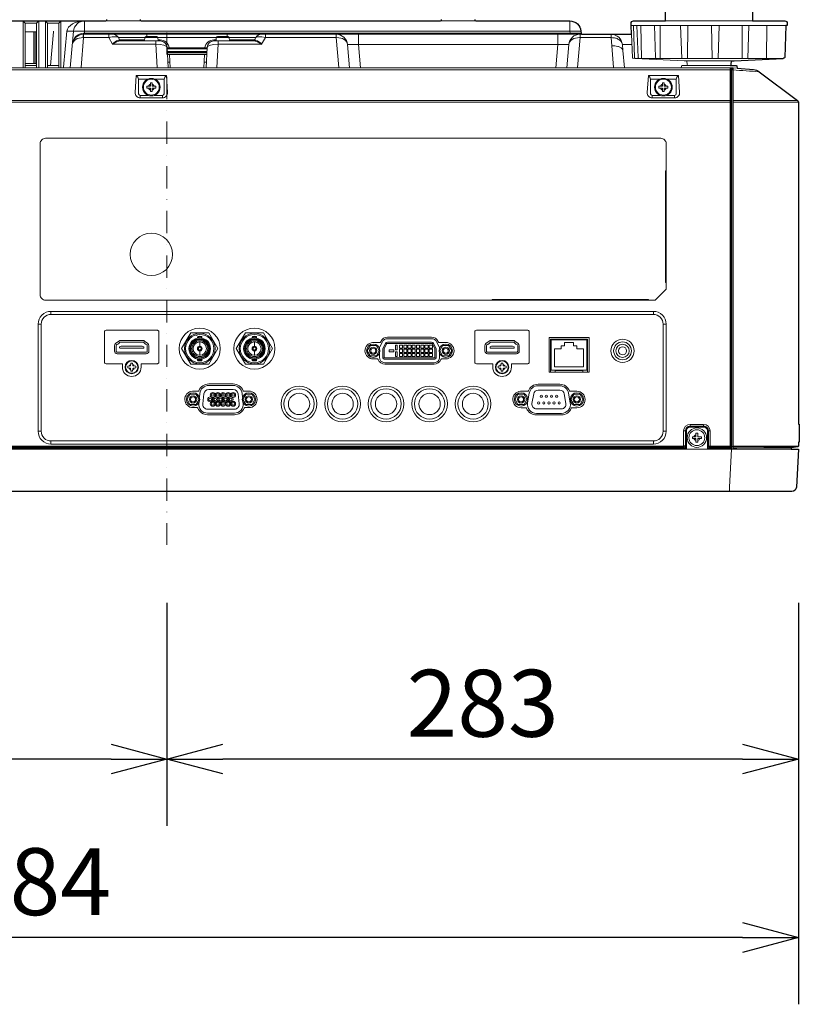
# Model space of a CAD drawing. Extents: x 1000 to 27000, y 2500 to 40000.
# Drawn here: x 18340 to 21834, y 28939 to 33355 of the extents above; entities that cross this region are included whole.
import ezdxf
from ezdxf.enums import TextEntityAlignment as Align

# ---------------------------------------------------------------- set-up
doc = ezdxf.new("R2010")
doc.units = 0
doc.header["$LTSCALE"] = 400
doc.header["$MEASUREMENT"] = 0
doc.linetypes.add('DASHDOT', pattern=[1, 0.5, -0.25, 0, -0.25])
doc.layers.get('0').update_dxf_attribs({"linetype": 'CONTINUOUS'})
doc.layers.add('SUGATA', color=7, linetype='CONTINUOUS')
doc.layers.add('SUNPO', color=1, linetype='CONTINUOUS')
doc.layers.add('THUSIN', color=7, linetype='CONTINUOUS', lineweight=9)
doc.styles.get("Standard").update_dxf_attribs({"font": 'SIMPLEX', "bigfont": 'BIGFONT'})

# ---------------------------------------------------------------- blocks, each defined once
blk = doc.blocks.new('LP-WU9100BJ_304H_SET_LL-905')
at = {"layer": 'SUGATA', "color": 3, "lineweight": 9}
for p, q in [((9225.7, -5851), (9384.3, -5851)), ((10725.7, -5851), (10884.3, -5851)), ((12273.5, -5871), (11580.7, -5871)), ((12273.5, -5871), (11580.7, -5871)), ((11624, -5871), (11627.3, -6018.9)), ((12125, -5851), (11735, -5851)), ((11806.9, -6018.9), (11801.9, -5871)), ((11834.3, -5871), (11832.6, -6018.9)), ((11943.9, -6018.9), (11940.8, -5871)), ((11975, -5871), (11971, -6018.9)), ((12077.8, -5871), (12078.5, -6018.9)), ((12107.9, -5871), (12102.7, -6018.9)), ((12189.2, -5871), (12187.4, -6015.9)), ((8865, -5899.3), (8915, -5899.3)), ((8904, -5899.3), (8904, -6042.6)), ((8910, -5899.3), (8910, -6042.6)), ((9051.1, -5896.6), (11355.3, -5896.6)), ((9081, -5896.6), (9066.6, -6061)), ((9126, -5906.5), (9124.3, -5925.9)), ((9410, -5921), (9410, -5911)), ((9770, -5911), (9770, -5921)), ((9282.1, -5926), (9400.8, -5926)), ((9287.8, -5936), (9400.3, -5936)), ((9288.8, -5941), (9296.5, -5941)), ((9400.8, -5925.7), (9459.2, -5925.7)), ((9459.2, -5926), (9720.8, -5926)), ((9709.8, -5936), (9720.3, -5936)), ((9709.8, -5936), (9709.8, -5941)), ((9720.8, -5925.7), (9779.2, -5925.7)), ((9779.2, -5926), (9897.9, -5926)), ((9779.7, -5936), (9892.2, -5936)), ((9891.2, -5941), (9883.5, -5941)), ((10309, -5956.6), (10318.1, -6061)), ((10309, -5956.6), (11301, -5956.6)), ((11583.8, -5956.6), (11541.1, -5956.6)), ((9679.7, -5971), (9500.3, -5971)), ((9500.5, -5976), (9679.5, -5976)), ((9678.9, -5987.4), (9501.1, -5987.4)), ((9501.4, -5992.1), (9678.6, -5992.1)), ((9678.2, -6000.7), (9501.8, -6000.7)), ((9501.9, -6001), (9678.1, -6001)), ((9514.8, -6061), (9511.6, -6001)), ((9665.2, -6061), (9668.4, -6001)), ((8912.4, -6042.6), (8865, -6042.6)), ((9513.4, -6036), (9503.7, -6036)), ((9666.6, -6036), (9676.3, -6036)), ((11830, -6030.4), (11830.8, -6046.3)), ((12024.5, -6071), (6953.9, -6071)), ((8915, -6051), (8865, -6051)), ((9015, -6051), (8965, -6051)), ((12027.4, -6063.5), (12031, -6085.1)), ((12033, -6066), (12033.3, -6071.3)), ((6950.9, -6208), (12024.4, -6208)), ((6950.9, -6216), (12027.4, -6216)), ((9380, -6185.2), (9380, -6195.9)), ((9380, -6188.1), (9380, -6188.1)), ((9480, -6195.9), (9480, -6185.2)), ((11675, -6185.2), (11675, -6195.9)), ((11675, -6188.1), (11675, -6188.1)), ((11775, -6195.9), (11775, -6185.2)), ((12037, -6207.4), (12326, -6207.4)), ((12037, -6215.4), (12330, -6215.4)), ((8980, -7167.2), (8980, -7153.4)), ((11680, -7153.4), (11680, -7167.2)), ((8922.4, -7211), (8936.2, -7211)), ((11723.8, -7211), (11737.6, -7211)), ((11219.5, -7280.5), (11384.5, -7280.5)), ((11219.5, -7291), (11222.5, -7291)), ((11384.5, -7291), (11381.5, -7291)), ((11845, -7672.8), (11845, -7660.3)), ((11905, -7672.8), (11905, -7660.3)), ((8922.4, -7691), (8936.2, -7691)), ((11723.8, -7691), (11737.6, -7691)), ((11827.8, -7690), (11815.3, -7690)), ((11934.7, -7690), (11922.2, -7690)), ((6570, -7771), (12297, -7771)), ((11824.6, -7766.2), (8785.4, -7766.2)), ((8980, -7748.6), (8980, -7734.8)), ((11680, -7734.8), (11680, -7748.6)), ((11816.6, -7769.4), (11816.6, -7762.3)), ((11821.8, -7771), (11821.7, -7769.4)), ((11928.2, -7771), (11928.3, -7769.4)), ((11933.4, -7769.4), (11933.4, -7762.3)), ((12015.3, -7769.4), (12026.2, -7769.6)), ((12032, -7759.3), (12037, -7759.7)), ((12330, -7757.8), (12037, -7757.8)), ((12052.9, -7766.8), (12052.8, -7771))]:
    blk.add_line(p, q, dxfattribs=at)
at = {"layer": 'SUGATA', "color": 1, "lineweight": 9}
for p, q in [((9634.3, -7258.3), (9634.3, -7263.3)), ((9637.1, -7273.3), (9637.1, -7268.8)), ((9656.9, -7273.3), (9656.9, -7268.8)), ((9882.1, -7273.3), (9882.1, -7268.8)), ((9901.9, -7273.3), (9901.9, -7268.8)), ((9647, -7289.6), (9647, -7309.3)), ((9892, -7289.6), (9892, -7309.3)), ((9637.1, -7367.7), (9637.1, -7372.2)), ((9647, -7351.4), (9647, -7331.7)), ((9656.9, -7367.7), (9656.9, -7372.2)), ((9882.1, -7367.7), (9882.1, -7372.2)), ((9892, -7351.4), (9892, -7331.7)), ((9901.9, -7367.7), (9901.9, -7372.2)), ((10424.3, -7367), (10443.8, -7367)), ((10749.6, -7367), (10730.2, -7367)), ((10697.1, -7390.6), (10476.8, -7390.6)), ((9687, -7479), (9797, -7479)), ((11260.6, -7480.2), (11163.4, -7480.2)), ((9640.3, -7511.3), (9614.4, -7511.3)), ((9867, -7511.3), (9843.7, -7511.3)), ((11116.8, -7512), (11084.4, -7512)), ((11337, -7512), (11307.2, -7512)), ((9617, -7585.3), (9635.5, -7585.3)), ((9867, -7585.3), (9848.5, -7585.3)), ((11087, -7586), (11109.1, -7586)), ((11337, -7586), (11314.9, -7586)), ((11314.9, -7586), (11314.9, -7586)), ((9682.1, -7617), (9802, -7617)), ((11155.7, -7617.8), (11268.3, -7617.8))]:
    blk.add_line(p, q, dxfattribs=at)
at = {"layer": 'SUGATA', "color": 2}
for points in [[(7879.2, -5844.6), (7879.4, -5846.4, 0.388875), (7884.3, -5851), (9225.7, -5851, 0.388879), (9230.6, -5846.4), (9230.8, -5844.6, -0.388879)], [(9379.2, -5844.6), (9379.4, -5846.4, 0.388879), (9384.3, -5851), (10725.7, -5851, 0.388875), (10730.6, -5846.4), (10730.8, -5844.6, -0.388875)], [(10879.2, -5844.6), (10879.4, -5846.4, 0.388871), (10884.3, -5851), (11305.5, -5851, -0.388879), (11355.3, -5896.6), (11356.2, -5906.4, 0.388879), (11361.2, -5911), (11582.2, -5911), (11580.8, -5871), (11580.7, -5871), (11580.4, -5861.3, -0.424476), (11590.4, -5851), (11735, -5851), (11735, -5811, -0.414214)], [(12125, -5811), (12125, -5851), (12269.6, -5851, -0.424475), (12279.6, -5861.3), (12279.3, -5871), (12273.5, -5871), (12268.5, -6014.6, -0.385243), (12264.8, -6018.4), (12262.5, -6018.6)], [(12024.2, -6051), (12051.6, -6051, -0.39896), (12054.6, -6053.8), (12055.1, -6062.6), (12129, -6069, -0.139962), (12154.6, -6078.9), (12326, -6207.4, -0.236068), (12330, -6215.4), (12330, -7659.6), (12334, -7659.8), (12334, -7739.7), (12330, -7740.1), (12330, -7757.8, -0.369371), (12327.5, -7760.8), (12298, -7765.4), (12297, -7771), (12330, -7771), (12321, -7942, -0.398959), (12301.1, -7961), (9619.6, -7961), (9619.6, -7962), (9440.3, -7962), (9440.3, -7961), (6598.9, -7961, -0.398959)]]:
    blk.add_lwpolyline(points, format="xyb", dxfattribs=at)
at = {"layer": 'SUGATA', "color": 3, "lineweight": 9}
for points in [[(8865, -5861), (8855, -5851), (8855, -6061)], [(8865, -6061), (8865, -5861), (8915, -5861), (8915, -6061)], [(8915, -5861), (8925, -5851), (8925, -6061)], [(8965, -5861), (8955, -5851), (8955, -6061)], [(8965, -6061), (8965, -5861), (9015, -5861), (9015, -6061)], [(9015, -5861), (9025, -5851), (9025, -6061)], [(9130.8, -5851), (9130.8, -5896.6), (9130, -5906.4), (9130, -5911)], [(11305.5, -5851), (11305.5, -5896.6), (11306.4, -5906.4), (11306.4, -5911)], [(11711.1, -6018.9), (11711, -6017.4), (11711, -6016), (11710.2, -5871)], [(8992.1, -5897.5), (8991.1, -5899.3), (8977.8, -6051)], [(9051.1, -5896.6), (9037, -6058.3), (9037, -6061)], [(9126.4, -5911), (9126.4, -5926), (9114.8, -6059.5), (9114.8, -6061)], [(9125.6, -5911), (9130, -5911), (11350.8, -5911)], [(9126, -5906.5), (9130, -5906.4), (11306.4, -5906.4)], [(9238.8, -5911), (9238.8, -5926), (9256.1, -5956), (9450.7, -5956)], [(9729.3, -5956), (9923.9, -5956), (9941.2, -5926), (9941.2, -5911)], [(10258.3, -5911), (10258.3, -5926), (10270, -6059.5), (10270, -6061)], [(10358.8, -5911), (10358.8, -5956.6), (10367.9, -6061)], [(11251.2, -5911), (11251.2, -5956.6), (11242.1, -6061)], [(11351.7, -5911), (11351.7, -5926), (11340, -6059.5), (11340, -6061)], [(11501.9, -6061), (11501.9, -6059.5), (11493.4, -5962.8), (11490.7, -5926), (11490.7, -5911)], [(11582.2, -5911), (11585.8, -6015.5), (11585.9, -6015.5)], [(9124.3, -5925.9), (9126.4, -5926), (9238.8, -5926)], [(9456.2, -6061), (9456.2, -6059.5), (9450.7, -5956), (9450.7, -5941)], [(9459.7, -5936), (9470.2, -5936), (9470.2, -5941)], [(9729.3, -5941), (9729.3, -5956), (9723.8, -6059.5), (9723.8, -6061)], [(9941.2, -5926), (10258.3, -5926), (10260.5, -5925.9)], [(11349.5, -5925.9), (11351.7, -5926), (11490.7, -5926), (11491.6, -5926)], [(11588.5, -6018.3), (11589.3, -6018.4), (11598.8, -6018.9), (11817.6, -6030.4), (12030, -6030.4)], [(12027, -6061), (6968.3, -6061)], [(12024.5, -6061), (12024.5, -6071), (12024.4, -6208), (12024.4, -7761.1), (12026.2, -7762.3)], [(12037, -6061.9), (12030.7, -6061.3), (12027, -6061), (12027, -6061), (12027, -6061)], [(12037, -6066.4), (12033, -6066), (12030.1, -6065.7), (12027.8, -6065.7)], [(12037, -6071), (12031, -6071.6), (12031, -7759.2), (12032, -7759.3), (12032, -7771)], [(12055.1, -6062.6), (12037, -6061), (12037, -7771)], [(9372.7, -6112.5), (9372.7, -6112.5), (9412.9, -6112.5)], [(9447.1, -6112.5), (9487.3, -6112.5), (9487.3, -6112.5)], [(11667.7, -6112.5), (11667.7, -6112.5), (11707.9, -6112.5)], [(11742.1, -6112.5), (11782.3, -6112.5), (11782.3, -6112.5)], [(11737.6, -7023.4), (11734.6, -7023.4), (11734.6, -6523.4), (11737.6, -6523.4)], [(10957.6, -7103.4), (10957.6, -7100.4), (11657.6, -7100.4), (11657.6, -7103.4)], [(11219.5, -7426.5), (11219.5, -7277.5), (11384.5, -7277.5), (11384.5, -7426.5)], [(11219.5, -7281), (11222.5, -7281), (11222.5, -7280.5)], [(11384.5, -7281), (11381.5, -7281), (11381.5, -7280.5)], [(11239.5, -7426.5), (11239.5, -7418.5), (11364.5, -7418.5), (11364.5, -7426.5)], [(8793.4, -7762.3), (8793.8, -7762.3), (11816.2, -7762.3), (11816.6, -7762.3)], [(8794.7, -7758.1), (8794.9, -7758.2), (11815.1, -7758.2), (11815.3, -7758.1)], [(11815.1, -7758.2), (11815.1, -7761.1), (11816.2, -7762.3)], [(12021, -7961), (12021, -7942), (12030, -7771), (12030.3, -7767.4), (12028.1, -7766.8), (12025.2, -7766.2), (11925.4, -7766.2)], [(11933.4, -7762.3), (11933.8, -7762.3), (12026.2, -7762.3)], [(11934.9, -7758.2), (11934.9, -7761.1), (11933.8, -7762.3)], [(12026.2, -7769.6), (12025.2, -7769.1), (12025.2, -7766.2), (12025.9, -7762.3)], [(12037, -7766.9), (12052.9, -7766.8), (12175.4, -7766.1), (12298, -7765.4)]]:
    blk.add_lwpolyline(points, dxfattribs=at)
for points in [[(11590.8, -5871), (11595.8, -6016, 0.404181), (11598.8, -6018.9), (12261.4, -6018.9)], [(11606.3, -5871), (11611.3, -6015.5, 0.380813), (11614.1, -6018.4), (11620.2, -6018.9)], [(11694.8, -6018.9), (11692.2, -6018.6, -0.37278), (11689.5, -6015.7), (11684.5, -5871)], [(11361.2, -5911), (11350.8, -5911, 0.388879), (11301, -5956.6), (11291.9, -6061)], [(11490.7, -5911), (11491.1, -5911, -0.38545), (11541.1, -5956.6), (11543.2, -5983.4), (11550, -6061)], [(9505, -6061), (9500.2, -5969.4, 0.39896), (9470.2, -5941), (9296.5, -5941, -0.267949), (9287.8, -5936), (9282.1, -5926)], [(9460, -5941), (9459.2, -5925.7, 0.39896), (9454.2, -5921), (9405.8, -5921, 0.39896), (9400.8, -5925.7), (9400, -5941)], [(9675, -6061), (9679.8, -5969.4, -0.39896), (9709.8, -5941), (9883.5, -5941, 0.267949), (9892.2, -5936), (9897.9, -5926)], [(9780, -5941), (9779.2, -5925.7, 0.398959), (9774.2, -5921), (9725.8, -5921, 0.398959), (9720.8, -5925.7), (9720, -5941)], [(11805, -6061), (11805.4, -6053.8, -0.398966), (11808.4, -6051), (12024.2, -6051)], [(12027.4, -7758.2, 0.006134), (12027.4, -7758.1), (12027.4, -6063.5)], [(9497.3, -6096.5), (9362.7, -6096.5), (9357.4, -6172.4, 0.434798), (9379.3, -6195.9), (9480.7, -6195.9, 0.434797), (9502.6, -6172.4), (9497.3, -6096.5)], [(9372.8, -6114.3), (9372.8, -6178.2, 0.414213), (9379.8, -6185.2), (9416.8, -6185.2)], [(9487.2, -6114.3), (9487.2, -6178.2, -0.414213), (9480.2, -6185.2), (9443.2, -6185.2)], [(11792.3, -6096.5), (11657.7, -6096.5), (11652.4, -6172.4, 0.434798), (11674.3, -6195.9), (11775.7, -6195.9, 0.434797), (11797.6, -6172.4), (11792.3, -6096.5)], [(11667.8, -6114.3), (11667.8, -6178.2, 0.414213), (11674.8, -6185.2), (11711.8, -6185.2)], [(11782.2, -6114.3), (11782.2, -6178.2, -0.414213), (11775.2, -6185.2), (11738.2, -6185.2)], [(8955.6, -7103.4), (8955.6, -7103.4, -0.414214), (8931.6, -7079.4), (8931.6, -6401.4, -0.414214), (8955.6, -6377.4), (11713.6, -6377.4, -0.414214), (11737.6, -6401.4), (11737.6, -7053.4), (11687.6, -7103.4), (8955.6, -7103.4)], [(8979.9, -7153.4), (8979.9, -7153.4, 0.414214), (8922.4, -7210.9), (8922.4, -7691.1, 0.414214), (8979.9, -7748.6), (11680.1, -7748.6, 0.414214), (11737.6, -7691.1), (11737.6, -7210.9, 0.414214), (11680.1, -7153.4), (8979.9, -7153.4)], [(8980, -7167.2), (11680, -7167.2, -0.414214), (11723.8, -7211), (11723.8, -7691, -0.414214), (11680, -7734.8), (8980, -7734.8, -0.414214), (8936.2, -7691), (8936.2, -7211, -0.414214), (8980, -7167.2), (8980, -7167.2)], [(9384, -7403.5), (9384, -7389.5, -0.414214), (9385, -7388.5), (9457, -7388.5, 0.414214), (9464, -7381.5), (9464, -7245.5, 0.414214), (9457, -7238.5), (9227, -7238.5, 0.414214), (9220, -7245.5), (9220, -7381.5, 0.414214), (9227, -7388.5), (9299, -7388.5, -0.414214), (9300, -7389.5), (9300, -7403.5)], [(11044, -7403.5), (11044, -7389.5, -0.414214), (11045, -7388.5), (11117, -7388.5, 0.414214), (11124, -7381.5), (11124, -7245.5, 0.414214), (11117, -7238.5), (10887, -7238.5, 0.414214), (10880, -7245.5), (10880, -7381.5, 0.414214), (10887, -7388.5), (10959, -7388.5, -0.414214), (10960, -7389.5), (10960, -7403.5)], [(11815.3, -7758.1), (11815.3, -7690, -0.411132), (11845.3, -7660.3), (11904.7, -7660.3, -0.411132), (11934.7, -7690), (11934.7, -7758.1)], [(11823.3, -7753.4), (11823.3, -7689.8, -0.414213), (11844.8, -7668.3), (11905.2, -7668.3, -0.414214), (11926.7, -7689.8), (11926.7, -7753.4)], [(11824.8, -7771), (11824.8, -7689.8, -0.414213), (11844.8, -7669.8), (11905.2, -7669.8, -0.414214), (11925.2, -7689.8), (11925.2, -7771)], [(11827.8, -7771), (11827.8, -7689.8, -0.414213), (11844.8, -7672.8), (11905.2, -7672.8, -0.414214), (11922.2, -7689.8), (11922.2, -7771)], [(11823.3, -7753.4), (11824.6, -7754.7), (11824.6, -7766.4, -0.406464), (11821.7, -7769.4), (11821.6, -7769.4), (8788.4, -7769.4, -0.414214), (8785.4, -7766.4), (8785.4, -7754.7), (8786.7, -7753.4)], [(12015.1, -7771), (12015.3, -7769.4), (11928.4, -7769.4, -0.414214), (11925.4, -7766.4), (11925.4, -7754.7), (11926.7, -7753.4)], [(11934.7, -7758.1), (11934.9, -7758.2), (12024.4, -7758.2), (12027.4, -7758.2), (12029.3, -7759.9), (12028.1, -7766.7, -0.363903), (12025.2, -7769.1), (12025.2, -7769.1)]]:
    blk.add_lwpolyline(points, format="xyb", dxfattribs=at)
at = {"layer": 'SUGATA', "color": 2}
blk.add_lwpolyline([(12029.2, -6046.3), (12030, -6030.4), (12042.4, -6030.4), (12261.4, -6018.9), (12262.5, -6018.6)], dxfattribs=at)
at = {"layer": 'SUGATA', "color": 1, "lineweight": 9}
for points in [[(9410, -6144), (9410, -6152), (9426, -6152), (9426, -6168), (9434, -6168), (9434, -6152), (9450, -6152), (9450, -6144), (9434, -6144), (9434, -6128), (9426, -6128), (9426, -6144), (9410, -6144)], [(11705, -6144), (11705, -6152), (11721, -6152), (11721, -6168), (11729, -6168), (11729, -6152), (11745, -6152), (11745, -6144), (11729, -6144), (11729, -6128), (11721, -6128), (11721, -6144), (11705, -6144)], [(9687.7, -7391), (9728.4, -7320.5), (9687.7, -7250), (9606.3, -7250), (9565.6, -7320.5), (9606.3, -7391), (9687.7, -7391)], [(9932.7, -7391), (9973.4, -7320.5), (9932.7, -7250), (9851.3, -7250), (9810.6, -7320.5), (9851.3, -7391), (9932.7, -7391)], [(9636.6, -7319), (9637.3, -7319.7), (9640.7, -7319.7)], [(9636.6, -7322), (9637.3, -7321.3), (9640.7, -7321.3)], [(9645.5, -7310.1), (9646.2, -7310.8), (9646.2, -7314.2)], [(9645.5, -7330.9), (9646.2, -7330.2), (9646.2, -7326.8)], [(9648.5, -7310.1), (9647.8, -7310.8), (9647.8, -7314.2)], [(9648.5, -7330.9), (9647.8, -7330.2), (9647.8, -7326.8)], [(9657.4, -7319), (9656.7, -7319.7), (9653.3, -7319.7)], [(9657.4, -7322), (9656.7, -7321.3), (9653.3, -7321.3)], [(9881.6, -7319), (9882.4, -7319.7), (9885.8, -7319.7)], [(9881.6, -7322), (9882.4, -7321.3), (9885.8, -7321.3)], [(9890.5, -7310.1), (9891.2, -7310.8), (9891.2, -7314.2)], [(9890.5, -7330.9), (9891.2, -7330.2), (9891.2, -7326.8)], [(9893.5, -7310.1), (9892.8, -7310.8), (9892.9, -7314.2)], [(9893.5, -7330.9), (9892.8, -7330.2), (9892.9, -7326.8)], [(9902.4, -7319), (9901.7, -7319.7), (9898.3, -7319.7)], [(9902.4, -7322), (9901.7, -7321.3), (9898.3, -7321.3)], [(11237, -7402.1), (11367, -7402.1), (11367, -7322.1), (11337, -7322.1), (11337, -7308.8), (11322, -7308.8), (11322, -7293), (11282, -7293), (11282, -7308.8), (11267, -7308.8), (11267, -7322.1), (11237, -7322.1), (11237, -7402.1)], [(10697.2, -7362.6), (10587, -7362.6)], [(11855, -7716), (11855, -7724), (11871, -7724), (11871, -7740), (11879, -7740), (11879, -7724), (11895, -7724), (11895, -7716), (11879, -7716), (11879, -7700), (11871, -7700), (11871, -7716), (11855, -7716)]]:
    blk.add_lwpolyline(points, dxfattribs=at)
for points in [[(9392, -7284), (9392, -7284, -0.165186), (9399.4, -7286.5), (9414.4, -7298, -0.23308), (9419, -7307.5), (9419, -7331.5, -0.414214), (9407, -7343.5), (9277, -7343.5, -0.414213), (9265, -7331.5), (9265, -7307.5, -0.23308), (9269.7, -7298), (9284.7, -7286.5, -0.165186), (9292, -7284), (9392, -7284)], [(10421.7, -7293), (10454.6, -7293, 0.284079), (10457.3, -7291.3), (10459.4, -7287.1, -0.284079), (10488, -7269.4), (10686, -7269.4, -0.284077), (10714.6, -7287.1), (10716.7, -7291.3, 0.284077), (10719.4, -7293), (10749.6, -7293)], [(10719.6, -7312.6), (10708.4, -7290.2, 0.284079), (10686, -7276.4), (10488.1, -7276.4, 0.284079), (10465.7, -7290.2), (10454.5, -7312.6)], [(9407, -7336.5), (9277, -7336.5, -0.414214), (9272, -7331.5), (9272, -7306.5, -0.342098), (9275.8, -7301.7), (9278.3, -7301, 0.121842), (9282.1, -7299), (9289.4, -7292.3, -0.186443), (9292.8, -7291), (9391.3, -7291, -0.186443), (9394.7, -7292.3), (9402, -7299, 0.121842), (9405.8, -7301), (9408.3, -7301.7, -0.342098), (9412, -7306.5), (9412, -7331.5, -0.414214), (9407, -7336.5), (9407, -7336.5)], [(9395, -7318.3), (9395, -7318.3, 0.414214), (9396, -7317.3), (9396, -7312.9, 0.300021), (9395.4, -7312), (9389, -7309.3), (9295.2, -7309.3, 0.101571), (9294.9, -7309.3), (9288.6, -7312, 0.30002), (9288, -7312.9), (9288, -7317.3, 0.414214), (9289, -7318.3), (9395, -7318.3)], [(10436.8, -7353.5), (10436.8, -7353.5, 0.27042), (10438.5, -7352.5), (10450.9, -7331, 0.267902), (10450.9, -7329), (10438.5, -7307.5, 0.26795), (10436.8, -7306.5), (10412, -7306.5, 0.267638), (10410.2, -7307.5), (10397.8, -7329, 0.268789), (10397.8, -7331), (10410.2, -7352.5, 0.267949), (10412, -7353.5), (10436.8, -7353.5)], [(10476.9, -7362.6), (10476.9, -7362.6, -0.414214), (10472.9, -7358.6), (10472.9, -7323.8, -0.116434), (10473.3, -7322), (10484.5, -7299.6, -0.284079), (10488.1, -7297.4), (10686, -7297.4, -0.284079), (10689.6, -7299.6), (10700.8, -7322, -0.116434), (10701.2, -7323.8), (10701.2, -7358.6, -0.414214), (10697.2, -7362.6), (10476.9, -7362.6)], [(10737.3, -7353.5), (10737.3, -7353.5, -0.267971), (10735.5, -7352.5), (10723.1, -7331, -0.267925), (10723.1, -7329), (10735.5, -7307.5, -0.267951), (10737.3, -7306.5), (10762.1, -7306.5, -0.267946), (10763.8, -7307.5), (10776.2, -7329, -0.267945), (10776.2, -7331), (10763.8, -7352.5, -0.267957), (10762.1, -7353.5), (10737.3, -7353.5)], [(10451.9, -7342), (10451.9, -7358.6, 0.414213), (10476.9, -7383.6), (10697.2, -7383.6, 0.414214), (10722.2, -7358.6), (10722.2, -7342)], [(9336.8, -7411.2), (9338.5, -7421.5), (9345.5, -7421.5), (9347.3, -7411.2, -0.320465), (9349.7, -7408.7), (9360, -7407), (9360, -7400), (9349.7, -7398.3, -0.320465), (9347.3, -7395.8), (9345.5, -7385.5), (9338.5, -7385.5), (9336.8, -7395.8, -0.320465), (9334.4, -7398.3), (9324, -7400), (9324, -7407), (9334.4, -7408.7, -0.320465), (9336.8, -7411.2), (9336.8, -7411.2)], [(9645.4, -7538.4), (9647.3, -7521.5, -0.381554), (9687, -7486), (9797, -7486, -0.381448), (9836.8, -7521.5), (9838.7, -7538.4)], [(9802, -7592), (9682, -7592, -0.447762), (9660.2, -7567.5), (9665.2, -7523.5, -0.381443), (9687, -7504), (9797, -7504, -0.381448), (9818.9, -7523.5), (9823.9, -7567.5, -0.447757), (9802, -7592), (9802, -7592)], [(11268.3, -7610.8), (11268.3, -7610.8, 0.466308), (11307.7, -7563.9), (11300, -7520.3, 0.36397), (11260.7, -7487.2), (11163.4, -7487.2, 0.36397), (11124, -7520.3), (11116.3, -7563.9, 0.466308), (11155.7, -7610.8), (11268.3, -7610.8)], [(9629.5, -7571.8), (9629.5, -7571.8, 0.27042), (9631.2, -7570.8), (9643.6, -7549.2, 0.267902), (9643.6, -7547.3), (9631.2, -7525.8, 0.26795), (9629.5, -7524.8), (9604.6, -7524.8, 0.267638), (9602.9, -7525.7), (9590.5, -7547.3, 0.268789), (9590.5, -7549.2), (9602.9, -7570.8, 0.267949), (9604.6, -7571.8), (9629.5, -7571.8)], [(9854.6, -7571.8), (9854.6, -7571.8, -0.267971), (9852.9, -7570.8), (9840.5, -7549.2, -0.267925), (9840.5, -7547.3), (9852.9, -7525.8, -0.267951), (9854.6, -7524.8), (9879.5, -7524.8, -0.267946), (9881.2, -7525.8), (9893.6, -7547.2, -0.267945), (9893.6, -7549.2), (9881.2, -7570.8, -0.267957), (9879.5, -7571.8), (9854.6, -7571.8)], [(11099.5, -7571.8), (11099.5, -7571.8, 0.27042), (11101.2, -7570.8), (11113.6, -7549.2, 0.267902), (11113.6, -7547.3), (11101.2, -7525.8, 0.26795), (11099.5, -7524.8), (11074.6, -7524.8, 0.267638), (11072.9, -7525.7), (11060.5, -7547.3, 0.268789), (11060.5, -7549.2), (11072.9, -7570.8, 0.267949), (11074.6, -7571.8), (11099.5, -7571.8)], [(11155.7, -7590.8), (11155.7, -7590.8, -0.466308), (11136, -7567.3), (11143.7, -7523.7, -0.36397), (11163.4, -7507.2), (11260.7, -7507.2, -0.36397), (11280.4, -7523.7), (11288, -7567.3, -0.466308), (11268.3, -7590.8), (11155.7, -7590.8)], [(11324.6, -7571.8), (11324.6, -7571.8, -0.267971), (11322.9, -7570.8), (11310.5, -7549.2, -0.267925), (11310.5, -7547.3), (11322.9, -7525.8, -0.267951), (11324.6, -7524.8), (11349.5, -7524.8, -0.267946), (11351.2, -7525.8), (11363.6, -7547.2, -0.267945), (11363.6, -7549.2), (11351.2, -7570.8, -0.267957), (11349.5, -7571.8), (11324.6, -7571.8)], [(9642.4, -7564.2), (9642.3, -7565.5, 0.447759), (9682, -7610), (9802, -7610, 0.447757), (9841.8, -7565.5), (9841.6, -7564.2)]]:
    blk.add_lwpolyline(points, format="xyb", dxfattribs=at)
at = {"layer": 'SUGATA', "color": 1, "linetype": 'Continuous', "lineweight": 9}
for points in [[(11052, -7284), (11052, -7284, -0.165186), (11059.3, -7286.5), (11074.3, -7298, -0.23308), (11079, -7307.5), (11079, -7331.5, -0.414214), (11067, -7343.5), (10937, -7343.5, -0.414213), (10925, -7331.5), (10925, -7307.5, -0.23308), (10929.7, -7298), (10944.7, -7286.5, -0.165186), (10952, -7284), (11052, -7284)], [(11067, -7336.5), (10937, -7336.5, -0.414214), (10932, -7331.5), (10932, -7306.5, -0.342098), (10935.8, -7301.7), (10938.3, -7301, 0.121842), (10942.1, -7299), (10949.4, -7292.3, -0.186443), (10952.8, -7291), (11051.3, -7291, -0.186443), (11054.7, -7292.3), (11062, -7299, 0.121842), (11065.8, -7301), (11068.3, -7301.7, -0.342098), (11072, -7306.5), (11072, -7331.5, -0.414214), (11067, -7336.5), (11067, -7336.5)], [(11055, -7318.3), (11055, -7318.3, 0.414214), (11056, -7317.3), (11056, -7312.9, 0.300021), (11055.4, -7312), (11049, -7309.3), (10955.2, -7309.3, 0.101571), (10954.9, -7309.3), (10948.6, -7312, 0.30002), (10948, -7312.9), (10948, -7317.3, 0.414214), (10949, -7318.3), (11055, -7318.3)], [(10996.8, -7411.2), (10998.5, -7421.5), (11005.5, -7421.5), (11007.3, -7411.2, -0.320465), (11009.7, -7408.7), (11020, -7407), (11020, -7400), (11009.7, -7398.3, -0.320465), (11007.3, -7395.8), (11005.5, -7385.5), (10998.5, -7385.5), (10996.8, -7395.8, -0.320465), (10994.4, -7398.3), (10984, -7400), (10984, -7407), (10994.4, -7408.7, -0.320465), (10996.8, -7411.2), (10996.8, -7411.2)]]:
    blk.add_lwpolyline(points, format="xyb", dxfattribs=at)
at = {"layer": 'SUGATA', "color": 3, "lineweight": 9}
for points in [[(11391.5, -7426.5), (11212.5, -7426.5), (11212.5, -7270.5), (11391.5, -7270.5)], [(11381.5, -7416.5), (11222.5, -7416.5), (11222.5, -7281), (11381.5, -7281)]]:
    blk.add_lwpolyline(points, close=True, dxfattribs=at)
at = {"layer": 'SUGATA', "color": 1, "lineweight": 9}
blk.add_lwpolyline([(10476.9, -7368.6, -0.414214), (10466.9, -7358.6), (10466.9, -7323.8, -0.116434), (10467.9, -7319.3), (10479.1, -7296.9, -0.284079), (10488.1, -7291.4), (10686, -7291.4, -0.284079), (10695, -7296.9), (10706.1, -7319.3, -0.116434), (10707.2, -7323.8), (10707.2, -7358.6, -0.414214), (10697.2, -7368.6)], format="xyb", close=True, dxfattribs=at)
for points in [[(10516.9, -7334.5), (10495.9, -7334.5), (10495.9, -7326.5), (10516.9, -7326.5)], [(10532.4, -7325.8), (10524.4, -7325.8), (10524.4, -7304.8), (10532.4, -7304.8)], [(10555.8, -7318.4), (10541.8, -7318.4), (10541.8, -7304.4), (10555.8, -7304.4)], [(10555.8, -7337.5), (10541.8, -7337.5), (10541.8, -7323.5), (10555.8, -7323.5)], [(10574.9, -7318.4), (10560.9, -7318.4), (10560.9, -7304.4), (10574.9, -7304.4)], [(10574.9, -7337.5), (10560.9, -7337.5), (10560.9, -7323.5), (10574.9, -7323.5)], [(10594, -7318.4), (10580, -7318.4), (10580, -7304.4), (10594, -7304.4)], [(10594, -7337.5), (10580, -7337.5), (10580, -7323.5), (10594, -7323.5)], [(10613.1, -7318.4), (10599.1, -7318.4), (10599.1, -7304.4), (10613.1, -7304.4)], [(10613.1, -7337.5), (10599.1, -7337.5), (10599.1, -7323.5), (10613.1, -7323.5)], [(10632.2, -7318.4), (10618.2, -7318.4), (10618.2, -7304.4), (10632.2, -7304.4)], [(10632.2, -7337.5), (10618.2, -7337.5), (10618.2, -7323.5), (10632.2, -7323.5)], [(10651.3, -7318.4), (10637.3, -7318.4), (10637.3, -7304.4), (10651.3, -7304.4)], [(10651.3, -7337.5), (10637.3, -7337.5), (10637.3, -7323.5), (10651.3, -7323.5)], [(10670.4, -7318.4), (10656.4, -7318.4), (10656.4, -7304.4), (10670.4, -7304.4)], [(10670.4, -7337.5), (10656.4, -7337.5), (10656.4, -7323.5), (10670.4, -7323.5)], [(10689.5, -7318.4), (10675.5, -7318.4), (10675.5, -7304.4), (10689.5, -7304.4)], [(10689.5, -7337.5), (10675.5, -7337.5), (10675.5, -7323.5), (10689.5, -7323.5)], [(10532.4, -7356.2), (10524.4, -7356.2), (10524.4, -7335.2), (10532.4, -7335.2)], [(10555.8, -7356.6), (10541.8, -7356.6), (10541.8, -7342.6), (10555.8, -7342.6)], [(10574.9, -7356.6), (10560.9, -7356.6), (10560.9, -7342.6), (10574.9, -7342.6)], [(10594, -7356.6), (10580, -7356.6), (10580, -7342.6), (10594, -7342.6)], [(10613.1, -7356.6), (10599.1, -7356.6), (10599.1, -7342.6), (10613.1, -7342.6)], [(10632.2, -7356.6), (10618.2, -7356.6), (10618.2, -7342.6), (10632.2, -7342.6)], [(10651.3, -7356.6), (10637.3, -7356.6), (10637.3, -7342.6), (10651.3, -7342.6)], [(10670.4, -7356.6), (10656.4, -7356.6), (10656.4, -7342.6), (10670.4, -7342.6)], [(10689.5, -7356.6), (10675.5, -7356.6), (10675.5, -7342.6), (10689.5, -7342.6)]]:
    blk.add_lwpolyline(points, close=True, dxfattribs=at)
for centre, radius in [((9430, -6148), 39.4), ((9430, -6148), 35.5), ((11725, -6148), 39.4), ((11725, -6148), 35.5), ((9647, -7320.5), 92.1), ((9892, -7320.5), 92.1), ((9647, -7320.5), 68.5), ((9647, -7320.5), 63.5), ((9647, -7320.5), 48.3), ((9647, -7320.5), 43.9), ((9647, -7320.5), 40.7), ((9647, -7320.5), 35.5), ((9892, -7320.5), 68.5), ((9892, -7320.5), 63.5), ((9892, -7320.5), 48.3), ((9892, -7320.5), 43.9), ((9892, -7320.5), 40.7), ((9892, -7320.5), 35.5), ((9647, -7320.5), 29.7), ((9647, -7320.5), 10.5), ((9892, -7320.5), 29.7), ((9892, -7320.5), 10.5), ((10424.4, -7330), 30), ((10424.4, -7330), 16.3), ((10424.4, -7330), 11.3), ((10749.7, -7330), 30), ((10749.7, -7330), 16.3), ((10749.7, -7330), 11.3), ((9342, -7403.5), 30), ((9342, -7403.5), 27.5), ((9617, -7548.3), 30), ((9617, -7548.3), 16.3), ((9617, -7548.3), 11.3), ((9693.7, -7548.3), 11), ((9693.7, -7548.3), 6), ((9705.2, -7528.5), 11), ((9705.2, -7528.5), 6), ((9716.6, -7548.3), 11), ((9716.6, -7548.3), 6), ((9728.1, -7528.5), 11), ((9728.1, -7528.5), 6), ((9739.5, -7548.3), 11), ((9739.5, -7548.3), 6), ((9751, -7528.5), 11), ((9751, -7528.5), 6), ((9762.4, -7548.3), 11), ((9762.4, -7548.3), 6), ((9773.9, -7528.5), 11), ((9773.9, -7528.5), 6), ((9785.3, -7548.3), 11), ((9785.3, -7548.3), 6), ((9796.8, -7528.5), 11), ((9796.8, -7528.5), 6), ((9867, -7548.3), 30), ((9867, -7548.3), 16.3), ((9867, -7548.3), 11.3), ((11087, -7548.3), 30), ((11087, -7548.3), 16.3), ((11087, -7548.3), 11.3), ((11177.7, -7534), 5), ((11200.6, -7534), 5), ((11223.5, -7534), 5), ((11246.4, -7534), 5), ((11337, -7548.3), 30), ((11337, -7548.3), 16.3), ((11337, -7548.3), 11.3), ((9705.2, -7568.1), 11), ((9705.2, -7568.1), 6), ((9728.1, -7568.1), 11), ((9728.1, -7568.1), 6), ((9751, -7568.1), 11), ((9751, -7568.1), 6), ((9773.9, -7568.1), 11), ((9773.9, -7568.1), 6), ((9796.8, -7568.1), 11), ((9796.8, -7568.1), 6), ((11166.2, -7564), 5), ((11189.1, -7564), 5), ((11212, -7564), 5), ((11234.9, -7564), 5), ((11257.8, -7564), 5), ((11875, -7720), 43.5), ((11875, -7720), 35.5)]:
    blk.add_circle(centre, radius, dxfattribs=at)
at = {"layer": 'SUGATA', "color": 3, "lineweight": 9}
blk.add_circle((9430, -6898), 95, dxfattribs=at)
at = {"layer": 'SUGATA', "color": 1, "linetype": 'Continuous', "lineweight": 9}
for centre, radius in [((11542, -7330.5), 52), ((11542, -7330.5), 40), ((11542, -7330.5), 30), ((11542, -7330.5), 18), ((11002, -7403.5), 30), ((11002, -7403.5), 27.5), ((10092, -7568.5), 80), ((10092, -7568.5), 68), ((10287, -7568.5), 80), ((10287, -7568.5), 68), ((10482, -7568.5), 80), ((10482, -7568.5), 68), ((10677, -7568.5), 80), ((10677, -7568.5), 68), ((10872, -7568.5), 80), ((10872, -7568.5), 68), ((10092, -7568.5), 48), ((10287, -7568.5), 48), ((10482, -7568.5), 48), ((10677, -7568.5), 48), ((10872, -7568.5), 48)]:
    blk.add_circle(centre, radius, dxfattribs=at)
at = {"layer": 'SUGATA', "color": 3, "lineweight": 9}
for centre, radius, start, end in [((9130.8, -5901), 50, 90, 175), ((9125.6, -5961), 50, 90, 175), ((9256.1, -5941), 30, 29.9999, 90), ((9923.9, -5941), 30, 90, 150), ((10259.2, -5961), 50, 5, 90), ((11331.3, -3933), 1973.6, 269.2765, 270.7226), ((9296.8, -5985), 49.9, 107.0884, 144.5663), ((9298.2, -6004.6), 64.3, 98.4102, 130.9005), ((9282.9, -5926.9), 10.4, 265.546, 298.4484), ((9289, -5932.9), 8.13, 212.3253, 268.5695), ((9470.2, -5976), 40, 7.1808, 89.9999), ((9709.8, -5976), 40, 90.0001, 172.8192), ((9891, -5932.9), 8.13, 271.4345, 327.6651), ((9881.8, -6004.6), 64.3, 49.0998, 81.5895), ((9883.2, -5985), 49.9, 35.4338, 72.9114), ((8912.4, -6047.6), 5, 58.8113, 90), ((11835.8, -6046), 5, 183.003, 269.9989), ((12024.5, -6064), 3, 9.4415, 89.9636), ((12024.7, -6073.9), 2.88, 17.5585, 94.2199), ((9945.2, -38386.9), 32383.5, 86.08789, 86.29647), ((9346.6, -6117.8), 26.7, 11.4972, 52.9753), ((9355.8, -6114.3), 17, 359.9978, 6.1296), ((9504.2, -6114.3), 17, 173.8704, 180.0022), ((9513.4, -6117.8), 26.7, 127.0247, 168.5028), ((11641.6, -6117.8), 26.7, 11.4972, 52.9753), ((11650.8, -6114.3), 17, 359.9978, 6.1296), ((11799.2, -6114.3), 17, 173.8704, 180.0022), ((11808.4, -6117.8), 26.7, 127.0247, 168.5028), ((12024.6, -6210.9), 2.91, 16.8396, 93.4153), ((9342, -7403.5), 42, 180, 0), ((11002, -7403.5), 42, 180, 0), ((12026.2, -7759.1), 3.22, 269.453, 344.8675), ((12026.6, -7765.4), 4.21, 265.1927, 332.4728), ((12300.8, -160864.8), 153104.1, 89.990007, 90.098704)]:
    blk.add_arc(centre, radius, start, end, dxfattribs=at)
at = {"layer": 'SUGATA', "color": 2}
blk.add_arc((12024.2, -6046), 5, 270, 356.9997, dxfattribs=at)
at = {"layer": 'SUGATA', "color": 1, "lineweight": 9}
for centre, radius, start, end in [((9430, -6148), 13.5, 107.2729, 162.7272), ((9430, -6148), 13.5, 17.2728, 72.7273), ((11725, -6148), 13.5, 107.2729, 162.7272), ((11725, -6148), 13.5, 17.2728, 72.7273), ((9430, -6148), 13.5, 197.2728, 252.7271), ((9430, -6148), 13.5, 287.2727, 342.7272), ((11725, -6148), 13.5, 197.2728, 252.7271), ((11725, -6148), 13.5, 287.2727, 342.7272), ((9640.1, -7268.9), 3, 97.5958, 179.7923), ((9647, -7375.4), 107, 84.7577, 95.2426), ((9647, -7320.5), 55.1, 82.4209, 97.6231), ((9653.9, -7268.9), 3, 0.2077, 82.4042), ((9885.1, -7268.9), 3, 97.5958, 179.7923), ((9892, -7375.4), 107, 84.7577, 95.2426), ((9892, -7320.5), 55.1, 82.4209, 97.6231), ((9898.9, -7268.9), 3, 0.2077, 82.4042), ((9647.7, -7321.2), 10.5, 98.2131, 171.7869), ((9647.7, -7319.8), 10.5, 188.2131, 261.7869), ((9647.7, -7321.2), 7.1, 102.2003, 167.8001), ((9647.7, -7319.8), 7.1, 192.2003, 257.8001), ((9646.3, -7321.2), 10.5, 8.2131, 81.7869), ((9646.3, -7321.2), 7.1, 12.2004, 77.7996), ((9646.3, -7319.8), 7.18, 282.5087, 347.4976), ((9646.3, -7319.8), 10.5, 278.2131, 351.7869), ((9892.7, -7321.2), 10.5, 98.2131, 171.7869), ((9892.7, -7319.8), 10.5, 188.2131, 261.7869), ((9892.7, -7321.2), 7.1, 102.2003, 167.8001), ((9892.7, -7319.8), 7.1, 192.2003, 257.8001), ((9891.3, -7321.2), 10.5, 8.2131, 81.7869), ((9891.3, -7319.8), 10.5, 278.2131, 351.7869), ((9891.4, -7321.2), 7.1, 12.2004, 77.7996), ((9891.3, -7319.8), 7.18, 282.5087, 347.4976), ((10424.4, -7330), 37, 94.1588, 269.9246), ((10476.9, -7323.8), 25, 153.4349, 169.2095), ((10697.2, -7323.8), 25, 10.7905, 26.5651), ((10749.6, -7330), 37, 270, 89.9351), ((9640.1, -7372.1), 3, 180.2077, 262.4042), ((9647, -7265.6), 107, 264.7574, 275.2423), ((9653.9, -7372.1), 3, 277.5958, 359.7923), ((9885.1, -7372.1), 3, 180.2077, 262.4042), ((9892, -7265.6), 107, 264.7574, 275.2423), ((9898.9, -7372.1), 3, 277.5958, 359.7923), ((10443.8, -7370), 3, 19.0089, 90), ((10476.8, -7358.6), 32, 199.0088, 270.0001), ((10697.1, -7358.6), 32, 269.9999, 340.9912), ((10730.2, -7370), 3, 90.1777, 160.9911), ((9342, -7403.5), 12.5, 111.3965, 158.6035), ((9342, -7403.5), 12.5, 201.3966, 248.6033), ((9342, -7403.5), 12.5, 21.3965, 68.6035), ((9342, -7403.5), 12.5, 291.3965, 338.6035), ((9647, -7320.5), 55.1, 262.3769, 277.5791), ((9892, -7320.5), 55.1, 262.3769, 277.5791), ((9687, -7526), 47, 90, 159.2066), ((9797, -7526), 47, 20.7934, 90), ((11163.4, -7527.2), 47, 90, 158.6539), ((11260.6, -7527.2), 47, 21.3461, 90), ((9617, -7548.2), 37, 94.1588, 269.9246), ((9640.3, -7508.3), 3, 270, 339.2066), ((9843.7, -7508.3), 3, 200.7934, 270), ((9867, -7548.3), 37, 270, 89.9351), ((11087, -7549), 37, 94.1588, 269.9246), ((11116.8, -7509), 3, 270, 338.6539), ((11307.2, -7509), 3, 201.3461, 270), ((11337, -7549), 37, 270, 89.9351), ((9635.4, -7588.3), 3, 21.4076, 89.8253), ((9682, -7570), 47, 201.4076, 270), ((9802, -7570), 47, 270, 338.5924), ((9848.6, -7588.3), 3, 90.0007, 158.5922), ((11109.1, -7589), 3, 21.3461, 89.9999), ((11155.7, -7570.8), 47, 201.3461, 270), ((11268.3, -7570.8), 47, 270, 338.6539), ((11314.9, -7589), 3, 90, 158.6539), ((11875, -7720), 13.5, 107.2729, 162.7272), ((11875, -7720), 13.5, 197.2728, 252.7271), ((11875, -7720), 13.5, 287.2727, 342.7272)]:
    blk.add_arc(centre, radius, start, end, dxfattribs=at)
at = {"layer": 'SUGATA', "color": 1, "linetype": 'Continuous', "lineweight": 9}
for start, end in [(111.3965, 158.6035), (201.3966, 248.6033), (21.3965, 68.6035), (291.3965, 338.6035)]:
    blk.add_arc((11002, -7403.5), 12.5, start, end, dxfattribs=at)
at = {"layer": 'SUGATA', "color": 3, "lineweight": 9, "extrusion": (0, 0, -1)}
for centre, major_axis, ratio, start_param, end_param in [((9130.8, -5901), (80, 0), 0.625, 3.228859, 4.712389), ((11933.4, -7754.7), (7.47, -3.09), 0.928627, 1.203592, 2.722029), ((11934.7, -7753.4), (8, -0.38), 0.591455, 1.542542, 3.060979)]:
    blk.add_ellipse(centre, major_axis=major_axis, ratio=ratio, start_param=start_param, end_param=end_param, dxfattribs=at)
at = {"layer": 'SUGATA', "color": 3, "lineweight": 9}
for centre, major_axis, ratio, start_param, end_param in [((9125.6, -5961), (-4.8, -54.4), 0.916324, 3.228859, 4.712389), ((9125.6, -5961), (-49.8, 4.4), 0.699143, 4.799655, 6.283185), ((9233, -5941), (-49.4, -14.2), 0.253803, 3.204407, 4.522523), ((9450.2, -5971), (-50, -1.5), 0.299547, 3.148491, 4.693117), ((9729.8, -5971), (-50, 1.5), 0.299547, 4.731661, 6.276287), ((9952.8, -5931), (-60.7, -5.2), 0.060328, 6.241187, 6.718234), ((9947, -5941), (-49.4, 14.2), 0.253803, 4.902255, 6.220371), ((10259.2, -5961), (-49.8, -4.4), 0.699143, 3.141593, 4.625123), ((11350.8, -5961), (-49.8, 4.4), 0.699143, 4.799655, 6.283185), ((11815.3, -7753.4), (-8, -0.38), 0.591455, 1.542542, 3.060979), ((11816.6, -7754.7), (-7.47, -3.09), 0.928627, 1.203592, 2.722029)]:
    blk.add_ellipse(centre, major_axis=major_axis, ratio=ratio, start_param=start_param, end_param=end_param, dxfattribs=at)
for points, knots in [([(11491.6, -5926), (11495.1, -5926.1), (11501.2, -5926.4), (11509.9, -5927.8), (11517.7, -5930.3), (11525.1, -5934), (11532.5, -5939.5), (11537.8, -5946.1), (11540.1, -5951.9), (11540.9, -5954.9), (11541, -5956.1), (11541.1, -5956.6)], [0, 0, 0, 0, 10.358324, 18.292044, 26.340751, 34.976488, 42.912681, 53.849294, 59.747882, 61.557416, 63.240747, 63.240747, 63.240747, 63.240747]), ([(11493.4, -5962.8), (11494.8, -5962.8), (11499.4, -5962.7), (11508.5, -5962.9), (11518.5, -5964.2), (11527, -5967), (11532.9, -5969.9), (11537.5, -5973), (11540.1, -5976.3), (11542.2, -5978.8), (11542.6, -5981.2), (11543, -5982.7), (11543.2, -5983.3), (11543.2, -5983.4)], [0, 0, 0, 0, 4.056819, 14.022795, 27.176721, 34.17708, 40.759968, 46.776995, 50.683018, 53.329897, 56.540121, 57.595947, 58.146332, 58.146332, 58.146332, 58.146332]), ([(11588.5, -6018.3), (11588.3, -6018.3), (11587.9, -6018.2), (11587.4, -6018), (11586.9, -6017.7), (11586.6, -6017.3), (11586.2, -6016.8), (11585.8, -6016.2), (11585.9, -6015.6), (11585.9, -6015.5)], [0, 0, 0, 0, 0.496367, 1.293323, 1.741891, 2.25103, 2.652194, 3.765861, 4.248487, 4.248487, 4.248487, 4.248487]), ([(12187.4, -6015.9), (12187.4, -6016), (12187.4, -6016.6), (12187.4, -6017.3), (12187.2, -6017.9), (12187.1, -6018.4), (12187, -6018.7), (12186.8, -6018.8), (12186.7, -6018.9)], [0, 0, 0, 0, 0.500975, 1.636467, 2.014506, 2.595094, 2.940378, 3.160233, 3.160233, 3.160233, 3.160233]), ([(12030.7, -6061.3), (12031.1, -6061.5), (12031.8, -6061.8), (12032.6, -6062.9), (12032.9, -6064), (12033, -6065), (12033, -6065.6), (12033, -6065.9), (12033, -6066)], [0, 0, 0, 0, 1.330776, 2.314085, 3.890034, 4.763379, 5.202248, 5.669099, 5.669099, 5.669099, 5.669099])]:
    blk.add_open_spline(points, degree=3, knots=knots, dxfattribs=at)
at = {"layer": 'SUNPO', "color": 1, "linetype": 'Continuous'}
for p, q in [((9500, -8461), (9500, -9461)), ((12330, -8461), (12330, -10261)), ((9250, -9094), (9500, -9161)), ((9500, -9161), (9750, -9094)), ((12080, -9094), (12330, -9161)), ((9250, -9161), (6820, -9161)), ((9250, -9161), (9500, -9161)), ((9500, -9161), (9250, -9228)), ((9500, -9161), (9750, -9161)), ((9750, -9228), (9500, -9161)), ((12080, -9161), (9750, -9161)), ((12080, -9161), (12330, -9161)), ((12330, -9161), (12080, -9228)), ((12080, -9894), (12330, -9961)), ((12080, -9961), (5737, -9961)), ((12080, -9961), (12330, -9961)), ((12330, -9961), (12080, -10028))]:
    blk.add_line(p, q, dxfattribs=at)
at = {"layer": 'THUSIN', "color": 7, "linetype": 'DASHDOT', "ltscale": 0.5}
blk.add_line((9500, -1500), (9500, -8200), dxfattribs=at)
at = {"layer": 'SUNPO', "color": 4}
for s, p in [('283', (10915, -9061)), ('684', (8908.5, -9861))]:
    blk.add_text(s, height=300, dxfattribs=at).set_placement(p, align=Align.CENTER)

msp = doc.modelspace()

# ---------------------------------------------------------------- block references
msp.add_blockref('LP-WU9100BJ_304H_SET_LL-905', (9500, 39200))

doc.saveas('drawing.dxf')
